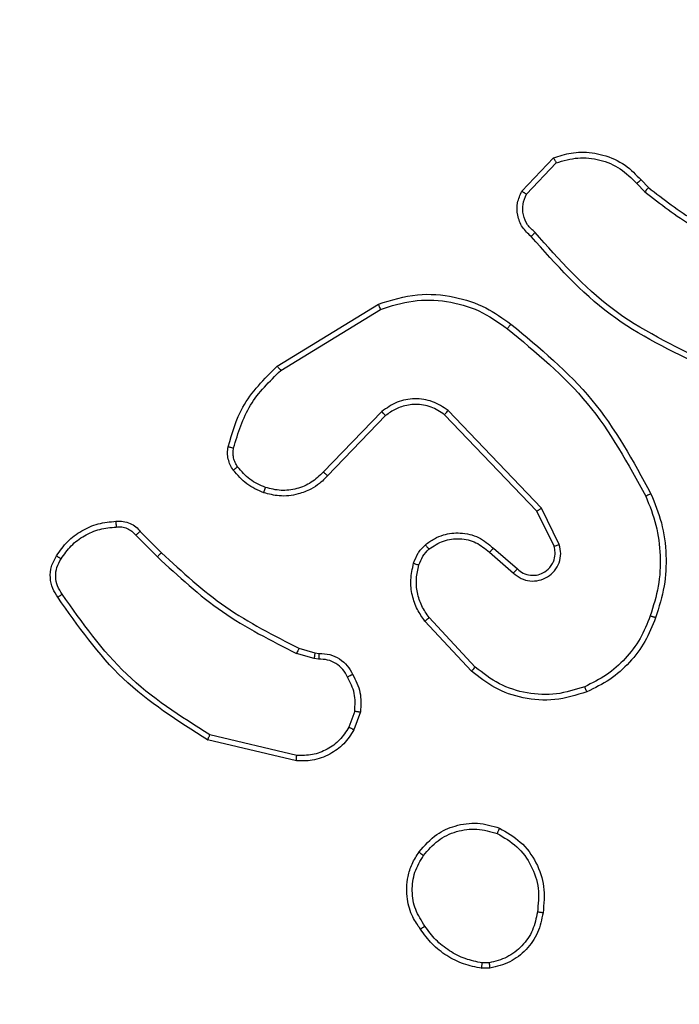
# Model space of a CAD drawing. Units: millimetres. Extents: x -458 to 1259, y 258 to 1118.
# Drawn here: x 465 to 467, y 492 to 495 of the extents above; entities that cross this region are included whole.
import ezdxf

# ---------------------------------------------------------------- set-up
doc = ezdxf.new("R2010")
doc.units = ezdxf.units.MM
doc.header["$LTSCALE"] = 45
doc.header["$PDSIZE"] = -1
doc.layers.add('VP-EQ', color=7, linetype='Continuous', true_color=0x8a3492)
doc.dimstyles.get("Standard").update_dxf_attribs({"dimtxt": 14, "dimasz": 20, "dimexe": 20, "dimexo": 50, "dimgap": 20, "dimtad": 0, "dimdec": 0, "dimzin": 0, "dimdsep": 46, "dimtxsty": 'Standard', "dimcen": -0.09, "dimadec": 0, "dimazin": 0, "dimtfac": 1, "dimtdec": 4, "dimtofl": 0, "dimtmove": 0, "dimatfit": 3, "dimfxl": 70, "dimfxlon": 1, "dimtolj": 1, "dimtzin": 0, "dimarcsym": 0})

# ---------------------------------------------------------------- blocks, each defined once
blk = doc.blocks.new('*D681')
at = {"color": 0, "lineweight": -2}
for p, q in [((62.1472, 1028.3279), (62.1472, 1118.3279)), ((975.2366, 1028.3279), (975.2366, 1118.3279)), ((82.1472, 1098.3279), (485.0197, 1098.3279)), ((955.2366, 1098.3279), (557.6864, 1098.3279))]:
    blk.add_line(p, q, dxfattribs=at)
at = {"color": 0}
for points in [[(82.1472, 1101.6613), (82.1472, 1094.9946), (62.1472, 1098.3279)], [(955.2366, 1094.9946), (955.2366, 1101.6613), (975.2366, 1098.3279)]]:
    blk.add_solid(points, dxfattribs=at)
at = {"layer": 'Defpoints', "color": 0}
for p in [(62.1472, 1098.3279), (62.1472, 680.0333), (975.2366, 452.6226)]:
    blk.add_point(p, dxfattribs=at)
at = {"color": 0, "insert": (521.353, 1098.3279), "char_height": 14, "attachment_point": 5}
blk.add_mtext('\\A1;913', dxfattribs=at)
blk = doc.blocks.new('*D682')
at = {"color": 0, "lineweight": -2}
for p, q in [((262.1829, 948.3826), (262.1829, 1038.3826)), ((825.2335, 948.3826), (825.2335, 1038.3826)), ((282.1829, 1018.3826), (505.0416, 1018.3826)), ((805.2335, 1018.3826), (582.3749, 1018.3826))]:
    blk.add_line(p, q, dxfattribs=at)
at = {"color": 0}
for points in [[(282.1829, 1021.7159), (282.1829, 1015.0492), (262.1829, 1018.3826)], [(805.2335, 1015.0492), (805.2335, 1021.7159), (825.2335, 1018.3826)]]:
    blk.add_solid(points, dxfattribs=at)
at = {"layer": 'Defpoints', "color": 0}
for p in [(262.1829, 1018.3826), (262.1829, 702.9332), (825.2335, 461.8319)]:
    blk.add_point(p, dxfattribs=at)
at = {"color": 0, "insert": (543.7082, 1018.3826), "char_height": 14, "attachment_point": 5}
blk.add_mtext('\\A1;563', dxfattribs=at)
blk = doc.blocks.new('WD1411')
at = {"layer": 'VP-EQ', "color": 0, "linetype": 'Continuous', "lineweight": 25}
for p, q in [((466.8733, 494.8333), (466.9859, 494.9515)), ((466.89, 494.8226), (466.9957, 494.934)), ((467.2968, 494.8731), (467.3231, 494.8463)), ((467.2812, 494.8604), (467.31, 494.8311)), ((466.0048, 494.2119), (466.3637, 494.4319)), ((466.0169, 494.1962), (466.3711, 494.4134)), ((466.3757, 494.0505), (466.1681, 493.8352)), ((466.3895, 494.0359), (466.1836, 493.8223)), ((466.9269, 493.6964), (466.5989, 494.0391)), ((466.943, 493.7077), (466.6113, 494.0544)), ((467.0064, 493.5779), (466.943, 493.7077)), ((466.9877, 493.5719), (466.9269, 493.6964)), ((465.5021, 493.6109), (465.5787, 493.5342)), ((465.5178, 493.6244), (465.5936, 493.5487)), ((466.7582, 493.5503), (466.8434, 493.4763)), ((466.7723, 493.5651), (466.8573, 493.4914)), ((466.6946, 493.1282), (466.5293, 493.3062)), ((466.7078, 493.1425), (466.5445, 493.3185)), ((466.1353, 493.1729), (466.073, 493.1909)), ((466.0817, 493.2095), (466.1386, 493.1931)), ((466.1386, 493.1931), (466.153, 493.1911)), ((466.1516, 493.1706), (466.1353, 493.1729)), ((466.2798, 492.9864), (466.2589, 492.9287)), ((466.2999, 492.9832), (466.277, 492.9198)), ((466.0724, 492.8092), (465.7573, 492.8841)), ((466.0737, 492.8286), (465.7652, 492.9017)), ((466.7601, 492.0728), (466.7306, 492.0726)), ((466.7568, 492.0919), (466.7329, 492.0917))]:
    blk.add_line(p, q, dxfattribs=at)
for points, knots in [([(466.9859, 494.9515), (467.0066, 494.9584), (467.0382, 494.969), (467.0979, 494.9735), (467.1648, 494.965), (467.2406, 494.931), (467.2788, 494.8917), (467.2968, 494.8731)], [0, 0, 0, 0, 0.190197, 0.290599, 0.52226, 0.775121, 1, 1, 1, 1]), ([(466.9859, 494.9515), (466.986, 494.9513), (466.9862, 494.9508), (466.9878, 494.948), (466.9897, 494.9447), (466.9915, 494.9416), (466.9935, 494.9379), (466.9949, 494.9353), (466.9957, 494.934)], [0, 0, 0, 0, 0.213509, 0.450252, 0.578352, 0.713227, 0.853664, 1, 1, 1, 1]), ([(466.9957, 494.934), (467.021, 494.9414), (467.0717, 494.9562), (467.1514, 494.9474), (467.2255, 494.9168), (467.2626, 494.8792), (467.2812, 494.8604)], [0, 0, 0, 0, 0.250058, 0.499941, 0.749819, 1, 1, 1, 1]), ([(467.2968, 494.8731), (467.2965, 494.8729), (467.296, 494.8726), (467.2925, 494.8697), (467.2873, 494.8655), (467.2832, 494.8621), (467.2812, 494.8604)], [0, 0, 0, 0, 0.250267, 0.499532, 0.750777, 1, 1, 1, 1]), ([(466.9065, 494.6721), (466.8952, 494.6826), (466.8728, 494.7034), (466.8566, 494.7469), (466.8551, 494.7926), (466.8673, 494.8198), (466.8733, 494.8333)], [0, 0, 0, 0, 0.255028, 0.506477, 0.754994, 1, 1, 1, 1]), ([(466.8733, 494.8333), (466.8735, 494.8332), (466.874, 494.8329), (466.8765, 494.8311), (466.8798, 494.8291), (466.8828, 494.8272), (466.8862, 494.825), (466.8887, 494.8234), (466.89, 494.8226)], [0, 0, 0, 0, 0.215568, 0.453452, 0.580537, 0.714911, 0.854229, 1, 1, 1, 1]), ([(467.3231, 494.8463), (467.3228, 494.846), (467.3223, 494.8454), (467.3188, 494.8414), (467.3145, 494.8364), (467.3115, 494.8328), (467.31, 494.8311)], [0, 0, 0, 0, 0.280047, 0.559463, 0.779322, 1, 1, 1, 1]), ([(467.31, 494.8311), (467.3653, 494.7881), (467.4759, 494.7021), (467.6048, 494.647), (467.6692, 494.6195)], [0, 0, 0, 0, 0.500017, 1, 1, 1, 1]), ([(467.3231, 494.8463), (467.3768, 494.8045), (467.4854, 494.7199), (467.6119, 494.6658), (467.6759, 494.6384)], [0, 0, 0, 0, 0.494643, 1, 1, 1, 1]), ([(466.9204, 494.6866), (466.9108, 494.6951), (466.8916, 494.7121), (466.8769, 494.7483), (466.8747, 494.7874), (466.8849, 494.8109), (466.89, 494.8226)], [0, 0, 0, 0, 0.249997, 0.499762, 0.749508, 1, 1, 1, 1]), ([(466.9065, 494.6722), (466.9067, 494.6724), (466.907, 494.6728), (466.9095, 494.6752), (466.9122, 494.6781), (466.9146, 494.6806), (466.9174, 494.6835), (466.9194, 494.6856), (466.9204, 494.6866)], [0, 0, 0, 0, 0.228102, 0.469577, 0.596757, 0.726695, 0.861981, 1, 1, 1, 1]), ([(467.5226, 494.2089), (467.4059, 494.2644), (467.1692, 494.377), (466.9948, 494.5729), (466.9065, 494.6721)], [0, 0, 0, 0, 0.493257, 1, 1, 1, 1]), ([(467.5289, 494.2277), (467.4121, 494.2837), (467.1783, 494.3958), (467.0064, 494.5897), (466.9204, 494.6866)], [0, 0, 0, 0, 0.500002, 1, 1, 1, 1]), ([(466.3637, 494.4319), (466.4096, 494.446), (466.4975, 494.4732), (466.6302, 494.4626), (466.7444, 494.4254), (466.8057, 494.3815), (466.8346, 494.3608)], [0, 0, 0, 0, 0.2866025, 0.5487628, 0.7866526, 1, 1, 1, 1]), ([(466.3711, 494.4134), (466.4093, 494.4255), (466.4856, 494.4497), (466.6068, 494.4459), (466.7237, 494.4138), (466.7893, 494.3678), (466.8221, 494.3448)], [0, 0, 0, 0, 0.249958, 0.499981, 0.749937, 1, 1, 1, 1]), ([(466.3637, 494.4319), (466.3638, 494.4316), (466.364, 494.431), (466.3657, 494.4267), (466.3681, 494.4206), (466.3701, 494.4158), (466.3711, 494.4134)], [0, 0, 0, 0, 0.250462, 0.499728, 0.749754, 1, 1, 1, 1]), ([(466.8221, 494.3448), (466.8231, 494.3461), (466.825, 494.3485), (466.8276, 494.3519), (466.8299, 494.3548), (466.8322, 494.3578), (466.8342, 494.3603), (466.8345, 494.3606), (466.8346, 494.3608)], [0, 0, 0, 0, 0.150499, 0.29202, 0.428696, 0.557131, 0.792436, 1, 1, 1, 1]), ([(466.8221, 494.3448), (466.923, 494.2613), (467.1249, 494.0943), (467.2508, 493.8645), (467.3137, 493.7497)], [0, 0, 0, 0, 0.499992, 1, 1, 1, 1]), ([(466.8346, 494.3608), (466.9369, 494.2763), (467.1413, 494.1074), (467.2684, 493.8747), (467.332, 493.7584)], [0, 0, 0, 0, 0.5001543, 1, 1, 1, 1]), ([(465.8303, 493.9254), (465.8443, 493.974), (465.8763, 494.0847), (465.9586, 494.1662), (466.0048, 494.2119)], [0, 0, 0, 0, 0.4392341, 1, 1, 1, 1]), ([(466.0048, 494.2119), (466.0049, 494.2116), (466.0052, 494.211), (466.0079, 494.2074), (466.012, 494.2022), (466.0153, 494.1982), (466.0169, 494.1962)], [0, 0, 0, 0, 0.249815, 0.49964, 0.749996, 1, 1, 1, 1]), ([(465.8493, 493.9211), (465.8655, 493.9742), (465.8977, 494.0803), (465.9772, 494.1575), (466.0169, 494.1962)], [0, 0, 0, 0, 0.4999846, 1, 1, 1, 1]), ([(466.6113, 494.0544), (466.5934, 494.0662), (466.5575, 494.0898), (466.4927, 494.0988), (466.4284, 494.0874), (466.3933, 494.0628), (466.3757, 494.0505)], [0, 0, 0, 0, 0.25027, 0.4999892, 0.749977, 1, 1, 1, 1]), ([(466.5989, 494.0391), (466.5834, 494.0494), (466.5522, 494.07), (466.4974, 494.0785), (466.4546, 494.0716), (466.4185, 494.0575), (466.4011, 494.0445), (466.3895, 494.0359)], [0, 0, 0, 0, 0.244127, 0.489879, 0.713027, 0.810975, 1, 1, 1, 1]), ([(466.3895, 494.0359), (466.3893, 494.0361), (466.3887, 494.0364), (466.3855, 494.0397), (466.381, 494.0447), (466.3775, 494.0486), (466.3757, 494.0505)], [0, 0, 0, 0, 0.250008, 0.499778, 0.750124, 1, 1, 1, 1]), ([(466.5989, 494.0391), (466.5991, 494.0394), (466.5995, 494.0399), (466.6023, 494.0434), (466.6064, 494.0484), (466.6097, 494.0524), (466.6113, 494.0544)], [0, 0, 0, 0, 0.249996, 0.499341, 0.749183, 1, 1, 1, 1]), ([(465.8482, 493.8423), (465.8444, 493.8483), (465.8366, 493.8604), (465.83, 493.8812), (465.8271, 493.9033), (465.8292, 493.918), (465.8303, 493.9254)], [0, 0, 0, 0, 0.2440877, 0.4921431, 0.7438273, 1, 1, 1, 1]), ([(465.8303, 493.9254), (465.8306, 493.9253), (465.8311, 493.9251), (465.8355, 493.924), (465.8418, 493.9227), (465.8468, 493.9216), (465.8493, 493.9211)], [0, 0, 0, 0, 0.250225, 0.500167, 0.749678, 1, 1, 1, 1]), ([(465.8639, 493.8538), (465.8607, 493.8588), (465.8543, 493.8688), (465.8491, 493.8858), (465.8468, 493.9035), (465.8485, 493.9153), (465.8493, 493.9211)], [0, 0, 0, 0, 0.250159, 0.500044, 0.750225, 1, 1, 1, 1]), ([(465.8482, 493.8423), (465.8485, 493.8425), (465.8491, 493.843), (465.8532, 493.846), (465.8584, 493.8498), (465.862, 493.8524), (465.8639, 493.8538)], [0, 0, 0, 0, 0.280186, 0.559002, 0.778193, 1, 1, 1, 1]), ([(465.9627, 493.7806), (465.9435, 493.789), (465.9049, 493.8058), (465.8776, 493.8378), (465.8639, 493.8538)], [0, 0, 0, 0, 0.499977, 1, 1, 1, 1]), ([(465.9568, 493.762), (465.9356, 493.7712), (465.8932, 493.7896), (465.8632, 493.8247), (465.8482, 493.8423)], [0, 0, 0, 0, 0.50004, 1, 1, 1, 1]), ([(466.1836, 493.8223), (466.1804, 493.8188), (466.1715, 493.8091), (466.1524, 493.7923), (466.1214, 493.7721), (466.0736, 493.7535), (466.0151, 493.7468), (465.9749, 493.7573), (465.9568, 493.762)], [0, 0, 0, 0, 0.056645, 0.158943, 0.307062, 0.500615, 0.775349, 1, 1, 1, 1]), ([(466.1681, 493.8352), (466.1545, 493.8222), (466.1272, 493.7961), (466.0744, 493.7743), (466.0177, 493.7668), (465.981, 493.776), (465.9627, 493.7806)], [0, 0, 0, 0, 0.249863, 0.499835, 0.74969, 1, 1, 1, 1]), ([(466.1836, 493.8223), (466.1832, 493.8225), (466.1825, 493.8229), (466.1784, 493.8263), (466.1733, 493.8306), (466.1698, 493.8337), (466.1681, 493.8352)], [0, 0, 0, 0, 0.27993, 0.559335, 0.779169, 1, 1, 1, 1]), ([(465.9568, 493.762), (465.9568, 493.7623), (465.9569, 493.7629), (465.9582, 493.7671), (465.9603, 493.7733), (465.9619, 493.7782), (465.9627, 493.7806)], [0, 0, 0, 0, 0.250285, 0.499729, 0.749438, 1, 1, 1, 1]), ([(467.332, 493.7584), (467.3317, 493.7582), (467.3311, 493.7579), (467.3269, 493.7559), (467.3208, 493.753), (467.3161, 493.7508), (467.3137, 493.7497)], [0, 0, 0, 0, 0.249934, 0.500374, 0.750574, 1, 1, 1, 1]), ([(467.3137, 493.7497), (467.3272, 493.7157), (467.3541, 493.6479), (467.3674, 493.5387), (467.3622, 493.4288), (467.3403, 493.3592), (467.3294, 493.3244)], [0, 0, 0, 0, 0.2499892, 0.5000405, 0.7500366, 1, 1, 1, 1]), ([(467.332, 493.7584), (467.3457, 493.7242), (467.374, 493.6541), (467.3882, 493.5422), (467.3829, 493.4274), (467.3602, 493.3553), (467.3484, 493.3181)], [0, 0, 0, 0, 0.243422, 0.499994, 0.74204, 1, 1, 1, 1]), ([(466.9269, 493.6964), (466.9271, 493.6965), (466.9274, 493.6968), (466.9298, 493.6984), (466.9326, 493.7004), (466.9356, 493.7025), (466.9391, 493.705), (466.9417, 493.7068), (466.943, 493.7077)], [0, 0, 0, 0, 0.194174, 0.425521, 0.554625, 0.693922, 0.842478, 1, 1, 1, 1]), ([(465.2205, 493.5382), (465.2327, 493.5556), (465.2573, 493.5904), (465.309, 493.6286), (465.368, 493.6546), (465.4103, 493.6585), (465.4315, 493.6605)], [0, 0, 0, 0, 0.250058, 0.499944, 0.749983, 1, 1, 1, 1]), ([(465.2366, 493.527), (465.248, 493.5432), (465.2707, 493.5755), (465.3186, 493.611), (465.3734, 493.6349), (465.4127, 493.6384), (465.4323, 493.6402)], [0, 0, 0, 0, 0.250034, 0.499955, 0.749998, 1, 1, 1, 1]), ([(465.4315, 493.6605), (465.4315, 493.6602), (465.4313, 493.6596), (465.4314, 493.6551), (465.4317, 493.6495), (465.432, 493.6443), (465.4322, 493.6416), (465.4323, 493.6402)], [0, 0, 0, 0, 0.241898, 0.488638, 0.740399, 0.870416, 1, 1, 1, 1]), ([(465.4315, 493.6605), (465.4401, 493.6609), (465.4573, 493.6616), (465.4817, 493.6541), (465.5026, 493.6417), (465.5129, 493.63), (465.5178, 493.6244)], [0, 0, 0, 0, 0.262831, 0.524955, 0.770702, 1, 1, 1, 1]), ([(465.4323, 493.6402), (465.439, 493.6406), (465.4522, 493.6414), (465.4715, 493.6358), (465.489, 493.6259), (465.4977, 493.6159), (465.5021, 493.6109)], [0, 0, 0, 0, 0.250206, 0.500125, 0.750272, 1, 1, 1, 1]), ([(465.5178, 493.6244), (465.5176, 493.6242), (465.5172, 493.6239), (465.5146, 493.6218), (465.5117, 493.6192), (465.5088, 493.6168), (465.5056, 493.6139), (465.5033, 493.6119), (465.5021, 493.6109)], [0, 0, 0, 0, 0.213489, 0.450524, 0.578232, 0.712739, 0.852575, 1, 1, 1, 1]), ([(466.5308, 493.5772), (466.5411, 493.5849), (466.5607, 493.5996), (466.6025, 493.616), (466.6568, 493.6225), (466.7215, 493.6076), (466.7556, 493.5791), (466.7723, 493.5651)], [0, 0, 0, 0, 0.145246, 0.276065, 0.502133, 0.756249, 1, 1, 1, 1]), ([(466.4889, 493.5115), (466.4936, 493.5238), (466.4988, 493.5377), (466.5084, 493.5523), (466.5161, 493.5629), (466.5244, 493.571), (466.5308, 493.5772)], [0, 0, 0, 0, 0.499462, 0.560197, 0.663643, 1, 1, 1, 1]), ([(466.5308, 493.5772), (466.531, 493.577), (466.5313, 493.5765), (466.5341, 493.5728), (466.5384, 493.5678), (466.5418, 493.5638), (466.5435, 493.5618)], [0, 0, 0, 0, 0.250205, 0.499829, 0.748995, 1, 1, 1, 1]), ([(466.5435, 493.5618), (466.56, 493.5727), (466.5931, 493.5947), (466.6533, 493.6019), (466.7125, 493.5886), (466.743, 493.5631), (466.7582, 493.5503)], [0, 0, 0, 0, 0.249983, 0.499953, 0.749703, 1, 1, 1, 1]), ([(466.8434, 493.4763), (466.8521, 493.4695), (466.8693, 493.4557), (466.9018, 493.4471), (466.9349, 493.449), (466.9657, 493.4618), (466.9908, 493.4837), (467.007, 493.5127), (467.0136, 493.5457), (467.0088, 493.5671), (467.0064, 493.5779)], [0, 0, 0, 0, 0.125089, 0.250208, 0.37489, 0.500072, 0.624812, 0.749996, 0.874883, 1, 1, 1, 1]), ([(466.8573, 493.4914), (466.8639, 493.4859), (466.8775, 493.4749), (466.9018, 493.4682), (466.9261, 493.4686), (466.951, 493.4766), (466.9705, 493.4919), (466.9824, 493.5095), (466.9899, 493.5275), (466.9931, 493.549), (466.9894, 493.5648), (466.9877, 493.5719)], [0, 0, 0, 0, 0.121904, 0.248468, 0.350773, 0.467277, 0.61705, 0.696929, 0.769029, 0.895883, 1, 1, 1, 1]), ([(466.9877, 493.5719), (466.988, 493.572), (466.9886, 493.5721), (466.9929, 493.5735), (466.9991, 493.5754), (467.004, 493.5771), (467.0064, 493.5779)], [0, 0, 0, 0, 0.249749, 0.500294, 0.75021, 1, 1, 1, 1]), ([(465.225, 493.3906), (465.2183, 493.4008), (465.2046, 493.4217), (465.1968, 493.4601), (465.2001, 493.5013), (465.2136, 493.5257), (465.2205, 493.5382)], [0, 0, 0, 0, 0.230217, 0.47376, 0.730366, 1, 1, 1, 1]), ([(465.2205, 493.5382), (465.2207, 493.538), (465.221, 493.5376), (465.2236, 493.5357), (465.2267, 493.5335), (465.2296, 493.5316), (465.233, 493.5294), (465.2354, 493.5278), (465.2366, 493.527)], [0, 0, 0, 0, 0.222209, 0.461637, 0.590067, 0.720916, 0.858305, 1, 1, 1, 1]), ([(465.5936, 493.5487), (465.5935, 493.5486), (465.5934, 493.5485), (465.5924, 493.5477), (465.5911, 493.5463), (465.5892, 493.5445), (465.5869, 493.5423), (465.5844, 493.5398), (465.5816, 493.5371), (465.5797, 493.5352), (465.5787, 493.5342)], [0, 0, 0, 0, 0.124973, 0.249997, 0.37482, 0.500509, 0.624887, 0.748746, 0.874383, 1, 1, 1, 1]), ([(465.5787, 493.5342), (465.6531, 493.4655), (465.802, 493.3281), (465.9827, 493.2366), (466.073, 493.1909)], [0, 0, 0, 0, 0.5000251, 1, 1, 1, 1]), ([(465.5936, 493.5487), (465.667, 493.4808), (465.8139, 493.345), (465.9924, 493.2547), (466.0817, 493.2095)], [0, 0, 0, 0, 0.499967, 1, 1, 1, 1]), ([(466.5077, 493.5054), (466.5117, 493.516), (466.5197, 493.5373), (466.5355, 493.5536), (466.5435, 493.5618)], [0, 0, 0, 0, 0.499921, 1, 1, 1, 1]), ([(466.7723, 493.5651), (466.7722, 493.5649), (466.7719, 493.5646), (466.7696, 493.5624), (466.767, 493.5596), (466.7645, 493.5569), (466.7615, 493.5537), (466.7593, 493.5514), (466.7582, 493.5503)], [0, 0, 0, 0, 0.205858, 0.441399, 0.569515, 0.705589, 0.849405, 1, 1, 1, 1]), ([(465.2407, 493.4017), (465.2346, 493.4111), (465.2223, 493.4299), (465.2162, 493.4636), (465.22, 493.4976), (465.2311, 493.5172), (465.2366, 493.527)], [0, 0, 0, 0, 0.250008, 0.499836, 0.749817, 1, 1, 1, 1]), ([(466.5293, 493.3062), (466.5197, 493.3196), (466.4997, 493.3473), (466.4824, 493.3977), (466.4759, 493.4542), (466.4845, 493.492), (466.4889, 493.5115)], [0, 0, 0, 0, 0.22637, 0.468581, 0.726459, 1, 1, 1, 1]), ([(466.4889, 493.5115), (466.4892, 493.5113), (466.4897, 493.511), (466.494, 493.5095), (466.5003, 493.5076), (466.5052, 493.5061), (466.5077, 493.5054)], [0, 0, 0, 0, 0.24993, 0.49986, 0.749666, 1, 1, 1, 1]), ([(466.5445, 493.3185), (466.5349, 493.332), (466.5157, 493.359), (466.5007, 493.4069), (466.4964, 493.4569), (466.5039, 493.4892), (466.5077, 493.5054)], [0, 0, 0, 0, 0.250143, 0.499889, 0.749973, 1, 1, 1, 1]), ([(466.8573, 493.4914), (466.8572, 493.4913), (466.8571, 493.491), (466.8554, 493.4893), (466.8531, 493.4868), (466.8505, 493.484), (466.8472, 493.4804), (466.8447, 493.4777), (466.8434, 493.4763)], [0, 0, 0, 0, 0.156732, 0.375413, 0.507837, 0.656316, 0.820952, 1, 1, 1, 1]), ([(465.225, 493.3906), (465.2252, 493.3908), (465.2256, 493.3911), (465.2283, 493.393), (465.2314, 493.3951), (465.2342, 493.3971), (465.2374, 493.3993), (465.2396, 493.4009), (465.2407, 493.4017)], [0, 0, 0, 0, 0.228784, 0.471245, 0.598559, 0.728719, 0.862896, 1, 1, 1, 1]), ([(465.7652, 492.9017), (465.6613, 492.9677), (465.4533, 493.0996), (465.3116, 493.301), (465.2407, 493.4017)], [0, 0, 0, 0, 0.500057, 1, 1, 1, 1]), ([(465.7573, 492.8841), (465.6517, 492.9508), (465.4406, 493.0841), (465.2969, 493.2884), (465.225, 493.3906)], [0, 0, 0, 0, 0.5000091, 1, 1, 1, 1]), ([(467.3294, 493.3244), (467.3185, 493.2969), (467.2966, 493.242), (467.2422, 493.1715), (467.1761, 493.1118), (467.123, 493.0858), (467.0965, 493.0728)], [0, 0, 0, 0, 0.24996, 0.500047, 0.750104, 1, 1, 1, 1]), ([(467.3484, 493.3181), (467.3482, 493.3181), (467.3477, 493.3182), (467.3448, 493.3191), (467.3412, 493.3203), (467.3377, 493.3214), (467.3337, 493.3229), (467.3309, 493.3239), (467.3294, 493.3244)], [0, 0, 0, 0, 0.209415, 0.445005, 0.573736, 0.708441, 0.85065, 1, 1, 1, 1]), ([(466.5293, 493.3062), (466.5296, 493.3064), (466.5301, 493.3068), (466.5335, 493.3095), (466.5386, 493.3135), (466.5425, 493.3168), (466.5445, 493.3185)], [0, 0, 0, 0, 0.249742, 0.499105, 0.748977, 1, 1, 1, 1]), ([(467.3484, 493.3181), (467.337, 493.2893), (467.3143, 493.2317), (467.2575, 493.1576), (467.1879, 493.0953), (467.1322, 493.0682), (467.1043, 493.0547)], [0, 0, 0, 0, 0.249941, 0.499948, 0.750003, 1, 1, 1, 1]), ([(466.0817, 493.2095), (466.0815, 493.2091), (466.0811, 493.2084), (466.0787, 493.2035), (466.0759, 493.1973), (466.074, 493.193), (466.073, 493.1909)], [0, 0, 0, 0, 0.279813, 0.558908, 0.780351, 1, 1, 1, 1]), ([(466.1386, 493.1931), (466.1385, 493.1927), (466.1382, 493.192), (466.1373, 493.1866), (466.1363, 493.1799), (466.1357, 493.1752), (466.1353, 493.1729)], [0, 0, 0, 0, 0.279622, 0.558264, 0.778666, 1, 1, 1, 1]), ([(466.153, 493.1911), (466.153, 493.1908), (466.1528, 493.1903), (466.1525, 493.1867), (466.1522, 493.1827), (466.152, 493.1791), (466.1518, 493.1749), (466.1517, 493.1721), (466.1516, 493.1706)], [0, 0, 0, 0, 0.227671, 0.469316, 0.596603, 0.727433, 0.8612, 1, 1, 1, 1]), ([(466.153, 493.1911), (466.166, 493.1905), (466.1916, 493.1893), (466.2263, 493.173), (466.2549, 493.1489), (466.2666, 493.1275), (466.2724, 493.117)], [0, 0, 0, 0, 0.259237, 0.512381, 0.759462, 1, 1, 1, 1]), ([(466.2543, 493.1071), (466.2492, 493.1166), (466.2389, 493.1355), (466.2138, 493.1564), (466.1839, 493.1696), (466.1624, 493.1702), (466.1516, 493.1706)], [0, 0, 0, 0, 0.2499893, 0.5001327, 0.750011, 1, 1, 1, 1]), ([(466.2724, 493.117), (466.2722, 493.1169), (466.2717, 493.1166), (466.2686, 493.1148), (466.265, 493.1129), (466.2618, 493.1111), (466.2581, 493.1092), (466.2556, 493.1078), (466.2543, 493.1071)], [0, 0, 0, 0, 0.226634, 0.469102, 0.595239, 0.72729, 0.862355, 1, 1, 1, 1]), ([(466.2724, 493.117), (466.2831, 493.0959), (466.3045, 493.0539), (466.3014, 493.0068), (466.2999, 492.9832)], [0, 0, 0, 0, 0.500054, 1, 1, 1, 1]), ([(466.6946, 493.1282), (466.6948, 493.1284), (466.6952, 493.1289), (466.6983, 493.1321), (466.7026, 493.1368), (466.7061, 493.1406), (466.7078, 493.1425)], [0, 0, 0, 0, 0.249878, 0.500249, 0.748622, 1, 1, 1, 1]), ([(467.1043, 493.0547), (467.0666, 493.043), (466.9929, 493.02), (466.8789, 493.0289), (466.7761, 493.0638), (466.7213, 493.1071), (466.6946, 493.1282)], [0, 0, 0, 0, 0.2684, 0.524484, 0.768346, 1, 1, 1, 1]), ([(467.0965, 493.0728), (467.0633, 493.0623), (466.9968, 493.0413), (466.8913, 493.0466), (466.7903, 493.0781), (466.7353, 493.121), (466.7078, 493.1425)], [0, 0, 0, 0, 0.249999, 0.499928, 0.749912, 1, 1, 1, 1]), ([(466.2798, 492.9864), (466.281, 493.0077), (466.2835, 493.0502), (466.264, 493.0881), (466.2543, 493.1071)], [0, 0, 0, 0, 0.499788, 1, 1, 1, 1]), ([(467.1043, 493.0547), (467.1042, 493.055), (467.1038, 493.0556), (467.102, 493.0596), (467.0995, 493.0656), (467.0975, 493.0704), (467.0965, 493.0728)], [0, 0, 0, 0, 0.2500484, 0.5002352, 0.7499289, 1, 1, 1, 1]), ([(466.2798, 492.9864), (466.2812, 492.9861), (466.2841, 492.9855), (466.2882, 492.9849), (466.2918, 492.9842), (466.2957, 492.9837), (466.2991, 492.9832), (466.2996, 492.9832), (466.2999, 492.9832)], [0, 0, 0, 0, 0.14037, 0.27731, 0.409998, 0.537319, 0.777673, 1, 1, 1, 1]), ([(466.277, 492.9198), (466.2658, 492.9025), (466.2433, 492.8679), (466.1913, 492.8304), (466.1326, 492.8086), (466.0914, 492.809), (466.0724, 492.8092)], [0, 0, 0, 0, 0.2500861, 0.4999723, 0.7697387, 1, 1, 1, 1]), ([(466.2589, 492.9287), (466.2487, 492.9131), (466.2284, 492.8818), (466.1825, 492.8487), (466.1297, 492.8285), (466.0924, 492.8286), (466.0737, 492.8286)], [0, 0, 0, 0, 0.250148, 0.500127, 0.749955, 1, 1, 1, 1]), ([(466.277, 492.9198), (466.2766, 492.9199), (466.2758, 492.9201), (466.271, 492.9225), (466.265, 492.9254), (466.2609, 492.9276), (466.2589, 492.9287)], [0, 0, 0, 0, 0.279285, 0.559187, 0.779654, 1, 1, 1, 1]), ([(465.7573, 492.8841), (465.7574, 492.8843), (465.7575, 492.8847), (465.7586, 492.8874), (465.76, 492.8906), (465.7615, 492.8937), (465.7633, 492.8975), (465.7646, 492.9003), (465.7652, 492.9017)], [0, 0, 0, 0, 0.201474, 0.434946, 0.5638, 0.700641, 0.846872, 1, 1, 1, 1]), ([(466.0724, 492.8092), (466.0724, 492.8096), (466.0723, 492.8102), (466.0726, 492.8146), (466.0731, 492.821), (466.0735, 492.8261), (466.0737, 492.8286)], [0, 0, 0, 0, 0.25012, 0.499527, 0.748687, 1, 1, 1, 1]), ([(466.5083, 492.486), (466.528, 492.5086), (466.5636, 492.5492), (466.6382, 492.5822), (466.7164, 492.5933), (466.7681, 492.5782), (466.7938, 492.5706)], [0, 0, 0, 0, 0.277633, 0.499821, 0.750808, 1, 1, 1, 1]), ([(466.5242, 492.4737), (466.5402, 492.4924), (466.5723, 492.5298), (466.6403, 492.5617), (466.7145, 492.572), (466.762, 492.5584), (466.7857, 492.5517)], [0, 0, 0, 0, 0.250134, 0.499991, 0.750062, 1, 1, 1, 1]), ([(466.7938, 492.5706), (466.7937, 492.5704), (466.7934, 492.5699), (466.7921, 492.5668), (466.7906, 492.5632), (466.7891, 492.5598), (466.7874, 492.5559), (466.7862, 492.5531), (466.7857, 492.5517)], [0, 0, 0, 0, 0.2173141, 0.4555704, 0.5832125, 0.7167295, 0.8568392, 1, 1, 1, 1]), ([(466.7938, 492.5706), (466.8198, 492.5557), (466.8729, 492.5253), (466.9269, 492.4506), (466.9574, 492.3622), (466.9516, 492.3014), (466.9486, 492.27)], [0, 0, 0, 0, 0.245328, 0.500068, 0.742742, 1, 1, 1, 1]), ([(466.7857, 492.5517), (466.8101, 492.5374), (466.8591, 492.5087), (466.9095, 492.4388), (466.9371, 492.357), (466.9314, 492.3006), (466.9285, 492.2724)], [0, 0, 0, 0, 0.249872, 0.49994, 0.749801, 1, 1, 1, 1]), ([(466.5128, 492.2119), (466.5032, 492.2259), (466.4812, 492.2581), (466.4624, 492.3225), (466.4643, 492.3879), (466.4819, 492.4448), (466.4993, 492.4719), (466.5083, 492.486)], [0, 0, 0, 0, 0.172883, 0.397068, 0.672274, 0.829581, 1, 1, 1, 1]), ([(466.5083, 492.486), (466.5085, 492.4858), (466.5089, 492.4852), (466.5124, 492.4823), (466.5177, 492.4783), (466.522, 492.4753), (466.5242, 492.4737)], [0, 0, 0, 0, 0.250396, 0.499537, 0.748958, 1, 1, 1, 1]), ([(466.5288, 492.2228), (466.5165, 492.2418), (466.4921, 492.2797), (466.4808, 492.3474), (466.4894, 492.4156), (466.5126, 492.4543), (466.5242, 492.4737)], [0, 0, 0, 0, 0.249989, 0.4999921, 0.7497078, 1, 1, 1, 1]), ([(466.9285, 492.2724), (466.9241, 492.2504), (466.9152, 492.2064), (466.876, 492.1504), (466.8222, 492.1083), (466.7786, 492.0974), (466.7568, 492.0919)], [0, 0, 0, 0, 0.249932, 0.499895, 0.749942, 1, 1, 1, 1]), ([(466.9486, 492.27), (466.9437, 492.2459), (466.934, 492.1977), (466.8909, 492.137), (466.832, 492.0909), (466.7843, 492.0789), (466.7601, 492.0728)], [0, 0, 0, 0, 0.249981, 0.499899, 0.746662, 1, 1, 1, 1]), ([(466.9486, 492.27), (466.9483, 492.27), (466.9478, 492.2699), (466.9445, 492.2703), (466.9406, 492.2707), (466.9371, 492.2712), (466.9329, 492.2717), (466.93, 492.2721), (466.9285, 492.2724)], [0, 0, 0, 0, 0.218955, 0.457919, 0.585584, 0.717814, 0.856473, 1, 1, 1, 1]), ([(466.5128, 492.2119), (466.513, 492.212), (466.5135, 492.2122), (466.516, 492.2139), (466.5191, 492.216), (466.522, 492.2179), (466.5252, 492.2203), (466.5276, 492.2219), (466.5288, 492.2228)], [0, 0, 0, 0, 0.2173494, 0.4564269, 0.5837644, 0.7166571, 0.8552894, 1, 1, 1, 1]), ([(466.7306, 492.0726), (466.709, 492.0768), (466.6655, 492.0853), (466.6058, 492.1158), (466.5525, 492.1572), (466.5261, 492.1936), (466.5128, 492.2119)], [0, 0, 0, 0, 0.24707, 0.495904, 0.746978, 1, 1, 1, 1]), ([(466.7329, 492.0917), (466.7124, 492.0958), (466.6714, 492.1041), (466.6154, 492.1332), (466.5656, 492.172), (466.541, 492.2058), (466.5288, 492.2228)], [0, 0, 0, 0, 0.249868, 0.499944, 0.75011, 1, 1, 1, 1]), ([(466.7306, 492.0726), (466.7306, 492.0729), (466.7306, 492.0737), (466.7312, 492.0787), (466.732, 492.085), (466.7326, 492.0895), (466.7329, 492.0917)], [0, 0, 0, 0, 0.278704, 0.558475, 0.779091, 1, 1, 1, 1]), ([(466.7568, 492.0919), (466.7572, 492.0894), (466.758, 492.0843), (466.759, 492.078), (466.7598, 492.0736), (466.76, 492.0731), (466.7601, 492.0728)], [0, 0, 0, 0, 0.249734, 0.499901, 0.749556, 1, 1, 1, 1])]:
    blk.add_open_spline(points, degree=3, knots=knots, dxfattribs=at)
blk = doc.blocks.new('WD1411 2D')
at = {"layer": 'VP-EQ', "color": 0}
blk.add_blockref('WD1411', (0, 0), dxfattribs=at)

msp = doc.modelspace()

# ---------------------------------------------------------------- block references
at = {"layer": 'VP-EQ', "color": 0}
msp.add_blockref('WD1411 2D', (0, 0), dxfattribs=at)

# ---------------------------------------------------------------- dimensions: what is measured, and where the dimension line sits
for base, p1, p2, picture, middle in [((62.1472, 1098.3279), (975.2366, 452.6226), (62.1472, 680.0333), '*D681', (521.353, 1098.3279)), ((262.1829, 1018.3826), (825.2335, 461.8319), (262.1829, 702.9332), '*D682', (543.7082, 1018.3826))]:
    dim = msp.add_linear_dim(base=base, p1=p1, p2=p2, angle=180, dimstyle='Standard')
    dim.commit()
    dim.dimension.update_dxf_attribs({"geometry": picture, "text_midpoint": middle, "dimtype": 160})

doc.saveas('drawing.dxf')
